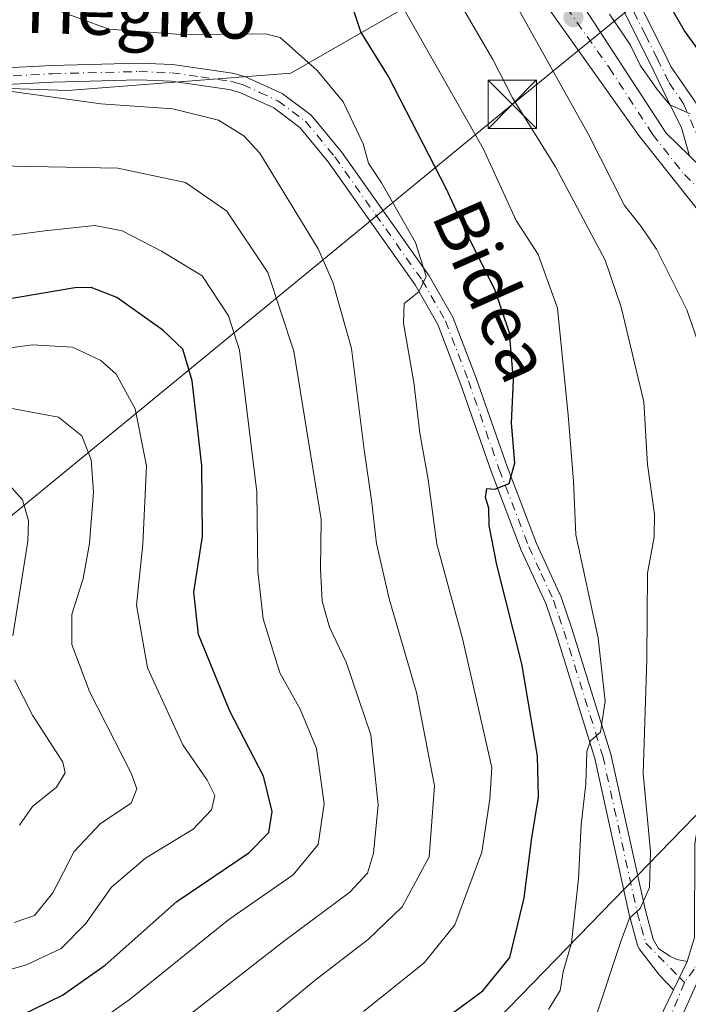
# Model space of a CAD drawing. Units: metres. Extents: x 613348 to 616771, y 4784887 to 4787271.
# Drawn here: x 613432 to 613536, y 4786988 to 4787140 of the extents above; entities that cross this region are included whole.
import ezdxf
from ezdxf.enums import TextEntityAlignment as Align

# ---------------------------------------------------------------- set-up
doc = ezdxf.new("R2010")
doc.units = ezdxf.units.M
doc.header["$MEASUREMENT"] = 0
doc.linetypes.add('DGN Style 4', pattern=[2.6384748266838614, 1.318413404963828, -0.6592067024819142, 0.001648016756204785, -0.6592067024819142])
for name, color, linetype, lineweight in [('Arbolado forestal CxS', 92, 'Continuous', 0), ('Camino Cxs', 7, 'Continuous', 0), ('Camino eje', 30, 'DGN Style 4', 13), ('Carretera de calzada única Cxs', 7, 'Continuous', 13), ('Carretera de calzada única eje', 7, 'DGN Style 4', 0), ('Curva de nivel maestra', 30, 'Continuous', 30), ('Curva de nivel normal', 30, 'Continuous', 0), ('Pastizal CxS', 92, 'Continuous', 0), ('Punto de cota en terreno', 7, 'Continuous', 0), ('Tendido', 6, 'Continuous', 0), ('Texto cartográfico', 7, 'Continuous', 0), ('Torre de tendido puntual', 7, 'Continuous', 0)]:
    doc.layers.add(name, color=color, linetype=linetype, lineweight=lineweight)
doc.styles.add('Style-Arial', font='txt')

# ---------------------------------------------------------------- blocks, each defined once
blk = doc.blocks.new('5PATER')
at = {"layer": 'Punto de cota en terreno', "linetype": 'Continuous', "lineweight": 0}
h = blk.add_hatch(color=51, dxfattribs=at)
edge = h.paths.add_edge_path()
edge.add_ellipse((0, 0), major_axis=(-0.1095731443231308, -0.1110710700762829), ratio=0.9994222409660322, start_angle=0, end_angle=360)
blk = doc.blocks.new('*U15')
at = {"layer": 'Carretera de calzada única Cxs', "color": 7, "linetype": 'Continuous', "lineweight": 13}
for points in [[(613518.8902000004, 4787143.1601, 393.9131999999955), (613532.3201000001, 4787122.5101, 394.5779999999941), (613535.8901000004, 4787118.9801, 394.8266000000003), (613540.0154999997, 4787114.9495, 395.0945999999968), (613544.3085000003, 4787110.729699999, 395.523199999996), (613544.8202000001, 4787110.3101, 395.5993000000017), (613557.6901000004, 4787101.300100001, 396.272100000002), (613566.3601000002, 4787097.5001, 397.2554999999993), (613570.4501, 4787097.110099999, 397.6285999999964), (613574.1300999997, 4787097.600099999, 397.9002999999939), (613577.7001, 4787098.960100001, 398.4621000000043), (613584.2001, 4787104.360099999, 399.707899999994), (613595.4001000002, 4787115.850099999, 400.4616999999998), (613625.1101000002, 4787149.800100001, 402.5265000000072)], [(613629.3000999996, 4787146.690099999, 400.136599999998), (613599.2301000003, 4787112.3101, 399.0672999999952), (613587.7401000002, 4787100.530099999, 399.3513999999996), (613580.3602, 4787094.4001, 398.5501999999979), (613575.4101, 4787092.520099999, 397.9184999999998), (613570.5502000004, 4787091.870100001, 397.491399999999), (613565.0401, 4787092.390100001, 397.1325999999972), (613557.3800999997, 4787095.7601, 396.5041999999958), (613555.1300999997, 4787096.7401, 396.3059999999969), (613551.1445000004, 4787099.513900001, 395.9464000000008), (613545.0652999999, 4787103.756100001, 395.5270000000019), (613544.2934999998, 4787104.309699999, 395.4686999999976), (613540.9301000005, 4787106.6801, 395.2842999999993), (613537.9101, 4787109.6801, 395.0708000000013), (613528.0701000001, 4787122.120100001, 394.0173000000068), (613508.5500999996, 4787149.640100001, 394.5507999999973)]]:
    blk.add_polyline3d(points, dxfattribs=at)
blk = doc.blocks.new('5TTEND')
at = {"layer": 'Curva de nivel normal', "color": 7, "linetype": 'Continuous', "lineweight": 0}
for p, q in [((-0.375, 0.3754), (0.375, -0.3746)), ((0.3720000000000001, 0.3784000000000001), (-0.3720000000000001, -0.3776))]:
    blk.add_line(p, q, dxfattribs=at)
at = {"layer": 'Curva de nivel normal', "color": 7, "linetype": 'Continuous', "lineweight": 0, "flags": 128}
blk.add_lwpolyline([(-0.375, -0.3746), (0.375, -0.3746), (0.375, 0.3754), (-0.375, 0.3754), (-0.3720000000000001, -0.3776)], dxfattribs=at)

msp = doc.modelspace()

# ---------------------------------------------------------------- linework, layer by layer
at = {"layer": 'Arbolado forestal CxS', "color": 92, "linetype": 'Continuous', "lineweight": 0}
for points in [[(613348.9759000001, 4787140.701900001, 360.0528000000049), (613370.9269000003, 4787136.560500001, 361.1055999999954), (613393.8173000002, 4787130.7053, 363.2351000000053), (613439.5981000002, 4787129.108899999, 366.023000000001), (613474.1996999999, 4787131.7707, 369.0019000000029), (613494.4282999998, 4787143.481899999, 382.4241000000038), (613505.6458999999, 4787153.169500001, 391.2122999999993), (613506.1396000005, 4787153.595899999, 391.3384999999981), (613512.2306000004, 4787173.899900001, 400.6065999999992)], [(613494.4282999998, 4787143.481899999, 382.4241000000038), (613474.1996999999, 4787131.7707, 369.0019000000029), (613439.5981000002, 4787129.108899999, 366.023000000001), (613393.8173000002, 4787130.7053, 363.2351000000053), (613370.9269000003, 4787136.560500001, 361.1055999999954), (613348.9759000001, 4787140.701900001, 360.0528000000049)]]:
    msp.add_polyline3d(points, dxfattribs=at)
at = {"layer": 'Camino Cxs', "color": 7, "linetype": 'Continuous', "lineweight": 0, "extrusion": (0.1028370278393766, 0.2121068359423781, 0.9718205780141088), "elevation": 1078825.295370481, "flags": 128}
msp.add_lwpolyline([(1536324.497283339, -4446069.90813645), (1536324.497283339, -4446074.900462277)], dxfattribs=at)
msp.add_lwpolyline([(1536324.497283339, -4446069.90813645), (1536324.497283339, -4446074.900462277)], dxfattribs=at)
at = {"layer": 'Camino Cxs', "color": 7, "linetype": 'Continuous', "lineweight": 0}
for points in [[(613535.8901000004, 4787118.9801, 394.8266000000003), (613534.6801000005, 4787123.3101, 395.0770000000048), (613532.4700999996, 4787127.790100001, 395.3831000000064), (613529.7001, 4787133.470100001, 396.258600000001), (613526.0401, 4787140.7501, 396.8839000000008), (613517.2901, 4787158.690099999, 402.722299999994), (613512.6101000002, 4787166.2301, 410.5326000000059), (613506.7901, 4787174.370100001, 405.6772999999957), (613502.0800999999, 4787179.880100001, 403.161500000002), (613500.2301000003, 4787181.270099999, 401.6070999999938), (613497.3501000004, 4787182.8301, 399.7851999999984), (613486.1300999997, 4787188.190099999, 403.0313000000024), (613460.7001, 4787199.9301, 402.7626000000019), (613445.2401000002, 4787208.3201, 403.4560999999958), (613435.2589999996, 4787214.931399999, 405.2228999999934)], [(613439.6755999997, 4787215.0065, 405.6165000000037), (613446.5301000001, 4787210.450099999, 404.8169000000053), (613461.8000999996, 4787202.1801, 403.6520000000019), (613487.1801000005, 4787190.460100001, 403.1110999999946), (613498.5000999998, 4787185.050100001, 402.2253000000055), (613501.6101000002, 4787183.360099999, 402.8407000000007), (613503.7200999996, 4787181.770099999, 403.4719999999944), (613505.5900999998, 4787179.920100001, 404.1683000000049), (613508.8000999996, 4787175.860099999, 404.9357000000018), (613515.6401000004, 4787166.280099999, 411.0212000000029), (613519.6601, 4787159.9901, 403.2673000000068), (613528.4600999998, 4787141.940099999, 398.4370999999956), (613532.1201, 4787134.670100001, 397.6575000000012), (613533.0201000003, 4787132.8201, 397.1882000000041), (613537.5201000003, 4787126.3201, 396.6193000000058), (613539.8501000004, 4787121.9001, 396.4297999999981), (613542.4301000005, 4787116.780099999, 395.429999999993), (613544.8202000001, 4787110.3101, 395.5993000000017)], [(613528.4600999998, 4787141.940099999, 398.4370999999956), (613532.1201, 4787134.670100001, 397.6575000000012), (613533.0201000003, 4787132.8201, 397.1882000000041), (613537.5201000003, 4787126.3201, 396.6193000000058), (613539.8501000004, 4787121.9001, 396.4297999999981), (613542.4301000005, 4787116.780099999, 395.429999999993), (613544.8202000001, 4787110.3101, 395.5993000000017), (613544.3085000003, 4787110.729699999, 395.523199999996), (613540.0154999997, 4787114.9495, 395.0945999999968), (613535.8901000004, 4787118.9801, 394.8266000000003), (613534.6801000005, 4787123.3101, 395.0770000000048), (613532.4700999996, 4787127.790100001, 395.3831000000064), (613529.7001, 4787133.470100001, 396.258600000001), (613526.0401, 4787140.7501, 396.8839000000008)], [(613414.8101000005, 4787131.8201, 366.2165999999997), (613437.2701000003, 4787132.9901, 372.2360000000044), (613450.6901000004, 4787133.3301, 369.8362000000052), (613455.8901000004, 4787133.130100001, 373.5212000000029), (613465.1501000002, 4787131.790100001, 377.0645999999979), (613467.1801000005, 4787131.2401, 376.1796999999933), (613472.8701, 4787128.610099999, 376.8724999999977), (613477.3601000002, 4787125.270099999, 383.823000000004), (613482.0201000003, 4787119.600099999, 380.4244000000036), (613495.6001000004, 4787100.4001, 375.758600000001), (613499.2901, 4787093.960100001, 376.7574000000022), (613502.9001000002, 4787084.550100001, 373.6762000000017), (613507.6601, 4787070.850099999, 375.9811999999947), (613512.2200999996, 4787058.9001, 377.8675999999978), (613516.0500999996, 4787050.600099999, 380.5486999999994), (613517.7001, 4787045.7501, 381.6769000000059), (613523.7401000002, 4787026.280099999, 387.3071000000054), (613529.0701000001, 4787002.050100001, 387.2611000000034), (613530.2901, 4786997.630100001, 387.2072000000044), (613531.1167000001, 4786996.199300001, 387.2421999999933), (613532.8365000002, 4786995.0087, 387.1089999999967), (613533.9611000001, 4786994.479499999, 387.4088999999949), (613535.5484999996, 4786994.148700001, 387.8705000000046), (613533.4319000002, 4786989.783100001, 389.0473000000056), (613531.2490999997, 4786992.032099999, 387.6842999999935), (613528.1101000002, 4786996.130100001, 387.6153000000049), (613527.8800999997, 4786996.6801, 387.475099999996), (613526.5701000001, 4787001.4301, 386.3555000000051), (613521.2500999998, 4787025.620100001, 384.9772999999986), (613515.2500999998, 4787044.950099999, 380.1238000000012), (613513.6601, 4787049.640100001, 379.0267000000022), (613509.8400999998, 4787057.9001, 377.3298999999971), (613505.2401000002, 4787069.960100001, 375.6935999999987), (613500.4801000003, 4787083.670100001, 373.3484000000026), (613496.9600999998, 4787092.850099999, 374.1008000000002), (613493.4301000005, 4787099.0101, 372.6377999999968), (613479.9700999996, 4787118.040100001, 374.8077999999951), (613475.5701000001, 4787123.390100001, 381.6690999999992), (613471.5401, 4787126.390100001, 378.7440999999963), (613466.2901, 4787128.8101, 379.7581000000064), (613464.6300999997, 4787129.270099999, 380.3438000000024), (613455.6501000002, 4787130.5601, 374.2786000000052), (613450.6700999998, 4787130.7501, 369.011599999998), (613437.3701, 4787130.4101, 369.0402000000031), (613414.8601000002, 4787129.2401, 365.6450999999943)], [(613414.8101000005, 4787131.8201, 366.2165999999997), (613437.2701000003, 4787132.9901, 372.2360000000044), (613450.6901000004, 4787133.3301, 369.8362000000052), (613455.8901000004, 4787133.130100001, 373.5212000000029), (613465.1501000002, 4787131.790100001, 377.0645999999979), (613467.1801000005, 4787131.2401, 376.1796999999933), (613472.8701, 4787128.610099999, 376.8724999999977), (613477.3601000002, 4787125.270099999, 383.823000000004), (613482.0201000003, 4787119.600099999, 380.4244000000036), (613495.6001000004, 4787100.4001, 375.758600000001), (613499.2901, 4787093.960100001, 376.7574000000022), (613502.9001000002, 4787084.550100001, 373.6762000000017), (613507.6601, 4787070.850099999, 375.9811999999947), (613512.2200999996, 4787058.9001, 377.8675999999978), (613516.0500999996, 4787050.600099999, 380.5486999999994), (613517.7001, 4787045.7501, 381.6769000000059), (613523.7401000002, 4787026.280099999, 387.3071000000054), (613529.0701000001, 4787002.050100001, 387.2611000000034), (613530.2901, 4786997.630100001, 387.2072000000044), (613531.1167000001, 4786996.199300001, 387.2421999999933), (613532.8365000002, 4786995.0087, 387.1089999999967), (613533.9611000001, 4786994.479499999, 387.4088999999949), (613535.5484999996, 4786994.148700001, 387.8705000000046)], [(613533.4319000002, 4786989.783100001, 389.0473000000056), (613531.2490999997, 4786992.032099999, 387.6842999999935), (613528.1101000002, 4786996.130100001, 387.6153000000049), (613527.8800999997, 4786996.6801, 387.475099999996), (613526.5701000001, 4787001.4301, 386.3555000000051), (613521.2500999998, 4787025.620100001, 384.9772999999986), (613515.2500999998, 4787044.950099999, 380.1238000000012), (613513.6601, 4787049.640100001, 379.0267000000022), (613509.8400999998, 4787057.9001, 377.3298999999971), (613505.2401000002, 4787069.960100001, 375.6935999999987), (613500.4801000003, 4787083.670100001, 373.3484000000026), (613496.9600999998, 4787092.850099999, 374.1008000000002), (613493.4301000005, 4787099.0101, 372.6377999999968), (613479.9700999996, 4787118.040100001, 374.8077999999951), (613475.5701000001, 4787123.390100001, 381.6690999999992), (613471.5401, 4787126.390100001, 378.7440999999963), (613466.2901, 4787128.8101, 379.7581000000064), (613464.6300999997, 4787129.270099999, 380.3438000000024), (613455.6501000002, 4787130.5601, 374.2786000000052), (613450.6700999998, 4787130.7501, 369.011599999998), (613437.3701, 4787130.4101, 369.0402000000031), (613414.8601000002, 4787129.2401, 365.6450999999943)], [(613535.5484999996, 4786994.148700001, 387.8705000000046), (613536.6901000004, 4786997.880100001, 388.1775000000052), (613536.7301000003, 4787012.450099999, 399.3104000000022), (613537.4001000002, 4787016.4101, 397.0481), (613543.3400999998, 4787034.850099999, 394.3310000000056), (613545.5000999998, 4787040.380100001, 395.9783000000025), (613547.8800999997, 4787044.970100001, 394.2976999999955), (613548.6001000004, 4787046.220100001, 394.2562999999937), (613551.0000999998, 4787051.7301, 394.1965999999957), (613552.7401000002, 4787055.890100001, 394.5798999999971), (613553.0800999999, 4787056.610099999, 394.6226000000024), (613554.7801000001, 4787061.3101, 394.9471999999951), (613556.2200999996, 4787066.3101, 394.5785999999935), (613556.6401000004, 4787069.5701, 394.5822000000044)], [(613441.5301000001, 4786881.520099999, 392.872199999998), (613453.7701000003, 4786895.270099999, 394.1306000000041), (613464.8400999998, 4786909.780099999, 408.6477000000014), (613473.2600999996, 4786920.120100001, 401.3193000000028), (613489.1101000002, 4786941.4901, 393.210500000001), (613494.7100999998, 4786949.720100001, 400.4719000000041), (613498.4700999996, 4786954.4001, 400.3698000000004), (613508.0000999998, 4786964.1801, 396.9459000000061), (613512.4001000002, 4786967.9301, 399.7758000000031), (613518.4801000003, 4786971.960100001, 397.6068999999989), (613520.1101000002, 4786973.210100001, 398.3169000000053), (613522.4402000001, 4786974.9901, 400.030700000003), (613529.3300999999, 4786981.670100001, 403.3601000000053), (613531.1501000002, 4786985.090100001, 396.3540000000066), (613533.4319000002, 4786989.783100001, 389.0473000000056), (613535.5484999996, 4786994.148700001, 387.8705000000046), (613536.6901000004, 4786997.880100001, 388.1775000000052)], [(613538.7801000001, 4786994.720100001, 389.8181000000041), (613535.0301000001, 4786986.3301, 392.954700000002), (613531.0800999999, 4786980.360099999, 405.321299999996), (613523.8501000004, 4786973.350099999, 400.6012000000046), (613519.7401000002, 4786970.210100001, 397.3586000000068), (613513.7001, 4786966.200099999, 399.965400000001), (613509.4801000003, 4786962.600099999, 398.0534999999945), (613500.0900999998, 4786952.970100001, 404.3959000000032), (613496.4401000004, 4786948.440099999, 404.1165000000037), (613490.8701, 4786940.2401, 394.7915999999968), (613474.9600999998, 4786918.800100001, 404.4008000000031), (613466.5301000001, 4786908.440099999, 410.3000999999931), (613455.4301000005, 4786893.9001, 394.784799999994), (613443.1801000005, 4786880.120100001, 392.645399999994)], [(613538.7801000001, 4786994.720100001, 389.8181000000041), (613535.0301000001, 4786986.3301, 392.954700000002), (613531.0800999999, 4786980.360099999, 405.321299999996), (613523.8501000004, 4786973.350099999, 400.6012000000046), (613519.7401000002, 4786970.210100001, 397.3586000000068), (613513.7001, 4786966.200099999, 399.965400000001), (613509.4801000003, 4786962.600099999, 398.0534999999945), (613500.0900999998, 4786952.970100001, 404.3959000000032), (613496.4401000004, 4786948.440099999, 404.1165000000037), (613490.8701, 4786940.2401, 394.7915999999968), (613474.9600999998, 4786918.800100001, 404.4008000000031), (613466.5301000001, 4786908.440099999, 410.3000999999931), (613455.4301000005, 4786893.9001, 394.784799999994), (613443.1801000005, 4786880.120100001, 392.645399999994)], [(613522.4402000001, 4786974.9901, 400.030700000003), (613529.3300999999, 4786981.670100001, 403.3601000000053), (613531.1501000002, 4786985.090100001, 396.3540000000066), (613533.4319000002, 4786989.783100001, 389.0473000000056)]]:
    msp.add_polyline3d(points, dxfattribs=at)
at = {"layer": 'Camino eje', "color": 30, "linetype": 'DGN Style 4', "lineweight": 13}
for points in [[(613527.2500999998, 4787141.345100001, 397.5991999999969), (613529.0800999999, 4787137.7051, 397.5295000000042), (613530.9101, 4787134.0701, 396.9235000000044), (613532.7451, 4787130.3051, 396.2100999999966), (613534.9951, 4787127.0551, 396.0534999999945), (613537.7896999996, 4787120.430500001, 395.199099999998), (613540.0154999997, 4787114.9495, 395.0945999999968), (613542.6001000004, 4787108.6801, 395.2410999999993)], [(613414.8350999998, 4787130.530099999, 365.9314000000013), (613437.3201000001, 4787131.700099999, 370.5093999999954), (613450.6801000005, 4787132.040100001, 369.3723999999929), (613455.7701000003, 4787131.845100001, 373.8622999999934), (613460.2600999996, 4787131.200099999, 378.1768000000012), (613464.8901000004, 4787130.530099999, 378.7151000000013), (613465.7200999996, 4787130.300100001, 378.3831999999966), (613466.7351000002, 4787130.0251, 377.9869000000036), (613469.3601000002, 4787128.815099999, 377.8411000000052), (613472.2050999999, 4787127.5001, 377.8597000000009), (613476.4650999998, 4787124.3301, 382.5913), (613480.9951, 4787118.8201, 377.4670999999944), (613494.5151000004, 4787099.7051, 374.2198999999964), (613498.1250999998, 4787093.405099999, 375.3668000000035), (613501.6901000004, 4787084.110099999, 373.3448000000063), (613506.4501, 4787070.405099999, 375.7682999999961), (613511.0301000001, 4787058.4001, 377.5638000000035), (613512.9401000004, 4787054.270099999, 378.153999999995), (613514.8551000003, 4787050.120100001, 379.7896000000038), (613515.6801000005, 4787047.6951, 380.6012000000046), (613516.4751000004, 4787045.350099999, 380.9064000000071), (613522.4951, 4787025.950099999, 386.3337999999931), (613527.8201000001, 4787001.7401, 386.600900000005), (613528.4301000005, 4786999.530099999, 387.0743999999977), (613529.1425000001, 4786997.0175, 387.3040000000037), (613534.3574999999, 4786991.692299999, 388.0093999999954), (613535.1401000004, 4786990.905099999, 388.7100000000065)], [(613565.3838999998, 4787065.486300001, 393.6533999999957), (613560.4550999999, 4787060.505100001, 393.8132999999943), (613558.5450999998, 4787058.8895, 393.9606000000058), (613556.6901000004, 4787056.700099999, 394.1248000000051), (613553.5401, 4787052.5001, 394.1517000000022), (613551.0351, 4787048.5351, 394.1491999999998), (613549.8350999998, 4787045.780099999, 394.4051000000036), (613549.0100999996, 4787044.350099999, 394.510500000004), (613546.6750999996, 4787039.850099999, 394.8179999999993), (613544.5551000005, 4787034.420100001, 394.0635000000038), (613538.6551000001, 4787016.1051, 396.663400000005), (613538.3551000003, 4787014.3201, 397.6098999999958), (613538.0201000003, 4787012.340100001, 398.5353000000032), (613537.9801000003, 4786997.7751, 388.9208000000072), (613537.7351000002, 4786996.300100001, 388.6195000000007), (613537.4200999998, 4786995.215100001, 388.3723999999929), (613536.6069, 4786992.958100001, 388.2209000000003), (613535.1401000004, 4786990.905099999, 388.7100000000065)], [(613535.1401000004, 4786990.905099999, 388.7100000000065), (613532.6621000003, 4786985.013499999, 396.4903000000049), (613531.1151000002, 4786982.725099999, 402.0411000000022), (613530.2050999999, 4786981.015100001, 404.2676000000066), (613526.5900999998, 4786977.5101, 405.6720999999961), (613523.3103, 4786974.2963, 400.519100000005), (613521.9801000003, 4786973.280099999, 398.6340999999957)]]:
    msp.add_polyline3d(points, dxfattribs=at)
at = {"layer": 'Carretera de calzada única Cxs', "color": 7, "linetype": 'Continuous', "lineweight": 13}
for points in [[(613348.0769999997, 4787194.483999999, 379.1913999999961), (613357.7500999998, 4787192.6501, 379.5945000000065), (613382.7500999998, 4787186.360099999, 383.4388000000035), (613405.1300999997, 4787181.190099999, 387.777700000006), (613418.2001, 4787178.5701, 389.5292000000045), (613431.4700999996, 4787177.7601, 393.0966999999946), (613448.9501, 4787176.9801, 388.5035000000062), (613467.6700999998, 4787175.4101, 391.4094000000041), (613481.3000999996, 4787173.350099999, 400.5981000000029), (613487.2500999998, 4787171.6601, 395.1564999999973), (613492.9301000005, 4787169.190099999, 391.7885999999999), (613498.2301000003, 4787165.9901, 396.2835000000051), (613507.1001000004, 4787158.270099999, 408.614499999996), (613518.8902000004, 4787143.1601, 393.9131999999955), (613532.3201000001, 4787122.5101, 394.5779999999941), (613535.8901000004, 4787118.9801, 394.8266000000003)], [(613537.9101, 4787109.6801, 395.0708000000013), (613528.0701000001, 4787122.120100001, 394.0173000000068), (613508.5500999996, 4787149.640100001, 394.5507999999973), (613501.9200999998, 4787157.770099999, 399.5295999999944), (613490.1601, 4787166.6501, 390.2400999999954), (613483.4001000002, 4787169.780099999, 393.9856), (613470.0201000003, 4787172.280099999, 390.7350000000006), (613453.7602000004, 4787173.280099999, 388.7620000000024), (613431.2600999996, 4787173.6801, 393.4321000000054), (613417.6700999998, 4787174.5101, 386.3027000000002), (613404.2701000003, 4787177.200099999, 384.7798000000039), (613381.7901, 4787182.390100001, 381.9465999999957), (613356.8701, 4787188.6601, 379.9061999999976), (613348.1467000004, 4787190.3126, 379.0798000000068)]]:
    msp.add_polyline3d(points, dxfattribs=at)
at = {"layer": 'Carretera de calzada única eje', "color": 7, "linetype": 'DGN Style 4', "lineweight": 0}
msp.add_polyline3d([(613513.7200999996, 4787146.4001, 392.5586000000039), (613523.4801000003, 4787132.640100001, 393.7550999999949), (613530.1901000004, 4787122.3101, 394.2963000000018), (613535.1101000002, 4787116.090100001, 394.7041000000027), (613541.0800999999, 4787110.1801, 395.132500000007), (613542.6001000004, 4787108.6801, 395.2410999999993)], dxfattribs=at)
at = {"layer": 'Curva de nivel maestra', "color": 30, "linetype": 'Continuous', "lineweight": 30, "flags": 128}
for points, elevation in [([(613617.54, 4787143.090100001), (613613.9500000002, 4787139.360099999), (613611.4000000004, 4787136.390100001), (613609, 4787133.840100001), (613604.0199999996, 4787127.770099999), (613597.4400000004, 4787120.1801), (613590.4400000004, 4787112.6801), (613584.4199999999, 4787107.620100001), (613579.6100000005, 4787105.0801), (613575.6399999997, 4787104.390100001), (613568.3700000001, 4787105.770099999), (613560.6600000003, 4787110.040100001), (613555, 4787111.710100001), (613552.1500000004, 4787113.880100001), (613549.2699999996, 4787118.4101), (613546.6900000004, 4787121.7301), (613544.6500000004, 4787125.0801), (613539.8399999999, 4787131.890100001), (613535.1200000001, 4787138.360099999), (613527.3399999999, 4787151.9101)], 400), ([(613494.7300000006, 4786982.840100001), (613503.9100000003, 4786989.640100001), (613508.0999999996, 4786994.780099999), (613510.3200000003, 4787004.030099999), (613511.4800000006, 4787013.3101), (613512.54, 4787019.610099999), (613512.3899999997, 4787025.950099999), (613509.9500000002, 4787040.300100001), (613506.0899999999, 4787055.600099999), (613504.8899999997, 4787061.720100001), (613504.8499999996, 4787064.4001), (613504.3499999996, 4787066.050100001), (613504.5099999999, 4787067.460100001), (613505.79, 4787067.360099999), (613508.0099999999, 4787068.200099999), (613508.8700000001, 4787071.440099999), (613508.3700000001, 4787077.540100001), (613508.6600000003, 4787084.200099999), (613508.0499999998, 4787091.5701), (613505.79, 4787098.2501), (613501.8799999999, 4787105.940099999), (613498.25, 4787113.940099999), (613489.3200000003, 4787131.280099999), (613485.0199999996, 4787138.210100001), (613483.1900000004, 4787143.800100001)], 375), ([(613428.4400000004, 4786983.860099999), (613438.8499999996, 4786988.960100001), (613445.4699999997, 4786993.5801), (613456.5199999996, 4787003.460100001), (613467.6699999999, 4787010.9901), (613470.79, 4787014.130100001), (613471.2999999998, 4787017.380100001), (613469.9400000004, 4787022.850099999), (613464.75, 4787032.920100001), (613459.8799999999, 4787044.800100001), (613459.2000000002, 4787051.360099999), (613460.5199999996, 4787060.0101), (613460.4000000004, 4787071.0101), (613458.9400000004, 4787084.130100001), (613457.4500000002, 4787089.030099999), (613454.4000000004, 4787091.960100001), (613447.2699999996, 4787097.020099999), (613443.2699999996, 4787098.5601), (613440.7599999999, 4787098.540100001), (613429.5, 4787096.630100001)], 350)]:
    msp.add_lwpolyline(points, dxfattribs=dict(at, elevation=elevation))
at = {"layer": 'Curva de nivel normal', "color": 30, "linetype": 'Continuous', "lineweight": 0, "flags": 128}
for points, elevation in [([(613521.2800000003, 4786985.27), (613525.3200000003, 4786997.42), (613526.6100000005, 4787000.880000001), (613528.2699999996, 4787002.350000001), (613529.7000000002, 4787005.65), (613529.8499999996, 4787011.199999999), (613528.7400000002, 4787023.27), (613529.29, 4787040.930000001), (613529.4100000003, 4787054.32), (613530.4400000004, 4787059.91), (613530.5099999999, 4787063.439999999), (613529.3799999999, 4787071.16), (613528.8399999999, 4787080.859999999), (613525.3399999999, 4787095.539999999), (613522.8300000001, 4787102.810000001), (613515.1699999999, 4787117.25), (613508.5099999999, 4787127.960000001), (613505.4600000001, 4787133.92), (613499.1699999999, 4787144.74)], 385), ([(613514.0999999996, 4786986.699999999), (613515.8899999997, 4786989.66), (613516.3700000001, 4786992.539999999), (613517.6399999997, 4786997.060000001), (613518.7199999997, 4787006.980000001), (613519.1500000004, 4787015.32), (613519.8600000005, 4787021.689999999), (613520.0199999996, 4787026.689999999), (613520.5999999996, 4787028.350000001), (613522.1200000001, 4787029.699999999), (613522.8600000005, 4787034.49), (613521.79, 4787044.27), (613518.3200000003, 4787060.24), (613517.9600000001, 4787068.560000001), (613517.1100000005, 4787078.779999999), (613515.4900000002, 4787095.380000001), (613512.4800000006, 4787103.67), (613509.0899999999, 4787108.960000001), (613503.9600000001, 4787120.100000001), (613490.7100000001, 4787143.51)], 380), ([(613436.4299999997, 4787142.100000001), (613446.0300000003, 4787138.600000001), (613457.2199999997, 4787137.779999999), (613470.29, 4787137.859999999), (613472.5199999996, 4787137.32), (613478.2800000003, 4787132.189999999), (613482.2800000003, 4787127.34), (613485.3899999997, 4787120.859999999), (613486.2100000001, 4787117.84), (613488.2400000002, 4787114.82), (613493.5, 4787105.550000001), (613495.1600000003, 4787100.289999999), (613494.0199999996, 4787097.92), (613491.75, 4787096.08), (613491.6299999999, 4787093.07), (613493.2199999997, 4787083.880000001), (613494.1699999999, 4787076.02), (613495.4500000002, 4787068.84), (613496.7800000003, 4787058.82), (613500.79, 4787044.199999999), (613505.2999999998, 4787024.210000001), (613504.9900000002, 4787019.32), (613503.7400000002, 4787011.109999999), (613499.5599999996, 4786999.82), (613494.8200000003, 4786993.939999999), (613485.4199999999, 4786986.439999999)], 370), ([(613539.3499999996, 4787083.939999999), (613535.5, 4787095.119999999), (613530.7999999998, 4787104.52), (613528.4000000004, 4787108.050000001), (613525.8300000001, 4787111.279999999), (613520.2800000003, 4787122.300000001), (613509.2599999999, 4787141.939999999)], 390), ([(613536, 4787125.480000001), (613532.8399999999, 4787126.9), (613530.9000000004, 4787129.279999999), (613528.25, 4787133.02), (613526.75, 4787136.100000001), (613523.5, 4787140.939999999)], 395), ([(613426.5199999996, 4787129.550000001), (613444.79, 4787127.029999999), (613455.9100000003, 4787126.279999999), (613462.9699999997, 4787124.52), (613466.9299999997, 4787122.07), (613469.3799999999, 4787119.380000001), (613478.4000000004, 4787104.59), (613480.6699999999, 4787099.430000001), (613483.5800000001, 4787089.140000001), (613485.5499999998, 4787073.439999999), (613486.6600000003, 4787065.640000001), (613487.4600000001, 4787058.9), (613489.4100000003, 4787050.369999999), (613493.6500000004, 4787035.84), (613496.4400000004, 4787021.380000001), (613495.5899999999, 4787010.4), (613491.4199999999, 4787002.609999999), (613486.2400000002, 4786997.609999999), (613477.9600000001, 4786991.27), (613465.4100000003, 4786980.9)], 365), ([(613428.5999999996, 4787117.449999999), (613447.4100000003, 4787117.060000001), (613457.9000000004, 4787114.84), (613464.3099999996, 4787110.390000001), (613470.6500000004, 4787100.890000001), (613474.6600000003, 4787088.710000001), (613478.9000000004, 4787062.619999999), (613478.7800000003, 4787054.939999999), (613479.04, 4787049.980000001), (613480.1600000003, 4787045.960000001), (613482.7599999999, 4787040.539999999), (613486.5800000001, 4787029.26), (613487.7000000002, 4787018.430000001), (613487, 4787010.939999999), (613486.0599999996, 4787007.850000001), (613483.3300000001, 4787004.92), (613473.0800000001, 4786997.25), (613451.2999999998, 4786980.26)], 360), ([(613430.6100000005, 4786975.039999999), (613449.1799999997, 4786988.220000001), (613464.5800000001, 4787000.680000001), (613474.5599999996, 4787007.609999999), (613478.4100000003, 4787012.27), (613479.3300000001, 4787018.609999999), (613478.1600000003, 4787027.180000001), (613475.6600000003, 4787033.26), (613472.4900000002, 4787038.880000001), (613469.9000000004, 4787047.27), (613469.0700000003, 4787054.600000001), (613468.9500000002, 4787066.930000001), (613466.2699999996, 4787088.880000001), (613464.5499999998, 4787094.210000001), (613460.4500000002, 4787100.4), (613454.1799999997, 4787104.220000001), (613448.0800000001, 4787107.34), (613443.8499999996, 4787108.199999999), (613436.0999999996, 4787107.34), (613425.0899999999, 4787105.92)], 355), ([(613424.5, 4786991.17), (613433.29, 4786993.640000001), (613438.6299999999, 4786996.16), (613442.4199999999, 4787000.02), (613446.4400000004, 4787005.66), (613451.6900000004, 4787010.16), (613459.0599999996, 4787014.66), (613461.9199999999, 4787017.65), (613462.4199999999, 4787019.9), (613461.2199999997, 4787022.27), (613457.4699999997, 4787027.720000001), (613452, 4787039.640000001), (613450.2800000003, 4787049.350000001), (613451.2699999996, 4787058.83), (613451.8300000001, 4787070.949999999), (613450.0800000001, 4787079.779999999), (613447.1399999997, 4787085.16), (613444.7599999999, 4787087.279999999), (613440.4199999999, 4787089.33), (613434.1399999997, 4787089.720000001), (613419.0300000003, 4787087.609999999)], 345), ([(613431.3700000001, 4787000.199999999), (613434.5, 4787001.300000001), (613437.3300000001, 4787004.779999999), (613440.6500000004, 4787011.210000001), (613444.7199999997, 4787015.52), (613449.4900000002, 4787018.67), (613450.3700000001, 4787020.9), (613449.4699999997, 4787023.32), (613443.04, 4787036.01), (613440.2699999996, 4787043.279999999), (613440.3099999996, 4787047.9), (613442.04, 4787053.52), (613443.04, 4787058.930000001), (613443.6399999997, 4787066.930000001), (613443.29, 4787071.9), (613441.8499999996, 4787075.58), (613438.2300000006, 4787078.480000001), (613429.3399999999, 4787080.15)], 340), ([(613430.2100000001, 4787068.41), (613432.6699999999, 4787065.689999999), (613433.5899999999, 4787062.460000001), (613433.4600000001, 4787059.26), (613431.1500000004, 4787044.600000001)], 335), ([(613431.4199999999, 4787037.779999999), (613434.2199999997, 4787032.33), (613438.9000000004, 4787025.02), (613439.2599999999, 4787023.380000001), (613437.9199999999, 4787021.189999999), (613434.1900000004, 4787018.17), (613432.2000000002, 4787015.27)], 335)]:
    msp.add_lwpolyline(points, dxfattribs=dict(at, elevation=elevation))
at = {"layer": 'Pastizal CxS', "color": 92, "linetype": 'Continuous', "lineweight": 0}
for points in [[(613348.9759000001, 4787140.701900001, 360.0528000000049), (613370.9269000003, 4787136.560500001, 361.1055999999954), (613393.8173000002, 4787130.7053, 363.2351000000053), (613439.5981000002, 4787129.108899999, 366.023000000001), (613474.1996999999, 4787131.7707, 369.0019000000029), (613494.4282999998, 4787143.481899999, 382.4241000000038), (613505.6458999999, 4787153.169500001, 391.2122999999993), (613506.1396000005, 4787153.595899999, 391.3384999999981), (613512.2306000004, 4787173.899900001, 400.6065999999992)], [(613353.2459000006, 4786885.2303, 365.5384999999951), (613351.3616000004, 4786997.966700001, 313.9897999999957), (613364.8463000003, 4787010.657500001, 315.3850999999996), (613386.3979000002, 4787017.2883, 319.5614999999962), (613412.5828999998, 4787023.0507, 325.2734999999957), (613426.1826999999, 4787027.233899999, 331.0800000000018), (613429.9051000001, 4787035.0799, 333.7799999999988), (613429.4983000001, 4787045.467499999, 333.9692000000068), (613426.1821, 4787062.043299999, 333.266300000003), (613402.9735000003, 4787062.043099999, 331.5497000000032), (613402.1146999998, 4787061.899900001, 331.5148000000045), (613383.0811000001, 4787058.7279, 329.5317000000068), (613376.4499000004, 4787047.124100001, 322.1561999999976), (613351.9517000001, 4787053.845100001, 324.9985000000015), (613350.4192000004, 4787054.350500001, 325.2317000000039), (613348.9759000001, 4787140.701900001, 360.0528000000049), (613370.9269000003, 4787136.560500001, 361.1055999999954), (613393.8173000002, 4787130.7053, 363.2351000000053), (613439.5981000002, 4787129.108899999, 366.023000000001), (613474.1996999999, 4787131.7707, 369.0019000000029), (613494.4282999998, 4787143.481899999, 382.4241000000038)]]:
    msp.add_polyline3d(points, dxfattribs=at)
at = {"layer": 'Tendido', "color": 6, "linetype": 'Continuous', "lineweight": 0}
for points in [[(613351.3631999996, 4786997.870999999, 315.2206000000006), (613508.4786, 4787126.952099999, 388.3117000000057), (613575.3661000002, 4787181.613299999, 426.715400000001), (613607.1096999999, 4787217.841700001, 424.7393000000012)], [(613352.8912000004, 4786906.452500001, 359.5081999999966), (613448.6563999997, 4786947.147500001, 375.7670999999973), (613502.6447000002, 4786981.4904, 385.519100000005), (613563.5652000001, 4787044.262900001, 399.145199999999)]]:
    msp.add_polyline3d(points, dxfattribs=at)

# ---------------------------------------------------------------- block references
at = {"layer": 'Carretera de calzada única Cxs', "color": 7, "linetype": 'Continuous', "lineweight": 13}
msp.add_blockref('*U15', (0, 0), dxfattribs=at)
at = {"layer": 'Punto de cota en terreno', "color": 7, "linetype": 'Continuous', "lineweight": 0, "xscale": 10, "yscale": 10, "zscale": 10}
msp.add_blockref('5PATER', (613517.9500000002, 4787140.449999999, 392.3699999999953), dxfattribs=at)
at = {"layer": 'Torre de tendido puntual', "color": 7, "linetype": 'Continuous', "lineweight": 0, "xscale": 10, "yscale": 10, "zscale": 10}
msp.add_blockref('5TTEND', (613508.4786, 4787126.952099999, 388.3117000000057), dxfattribs=at)

# ---------------------------------------------------------------- texts
at = {"layer": 'Texto cartográfico', "color": 7, "linetype": 'Continuous', "lineweight": 0, "style": 'Style-Arial'}
for s, rotation, p in [('Hegiko', 358.3897683614761, (613450.9994358546, 4787141.556114074)), ('Bidea', 293.7914503458333, (613505.3979001344, 4787098.046824486))]:
    msp.add_text(s, height=8, rotation=rotation, dxfattribs=at).set_placement(p, align=Align.MIDDLE_CENTER)

doc.saveas('drawing.dxf')
